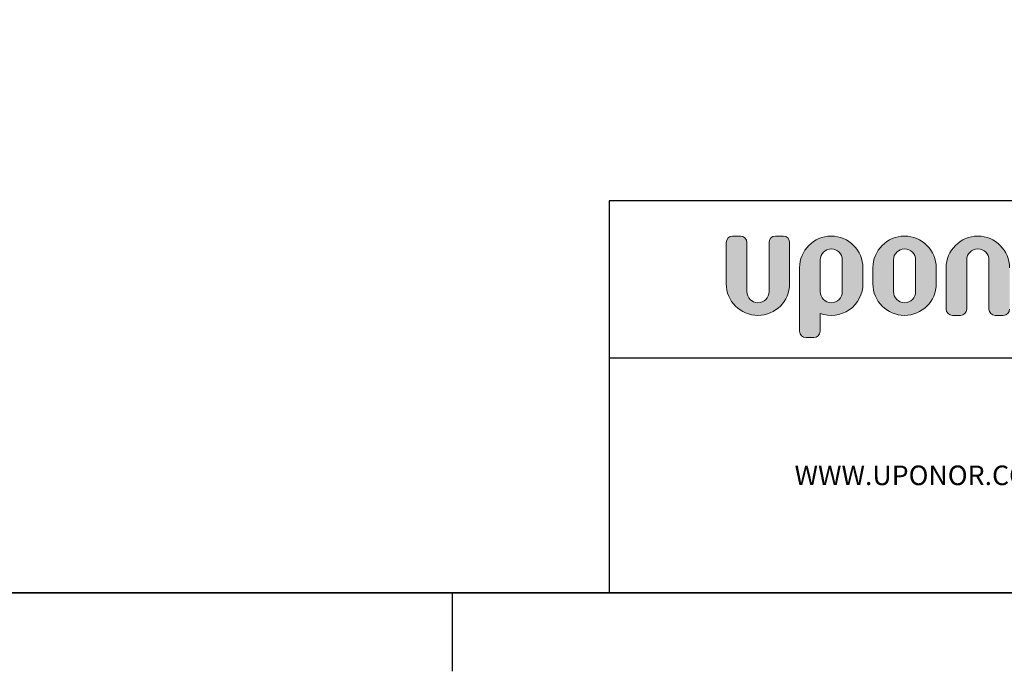
# Model space of a CAD drawing. Units: millimetres. Extents: x 0 to 420, y 0 to 297.
# Drawn here: x 155 to 280, y 0 to 83 of the extents above; entities that cross this region are included whole.
import ezdxf
from ezdxf.enums import TextEntityAlignment as Align

# ---------------------------------------------------------------- set-up
doc = ezdxf.new("R2010")
doc.units = ezdxf.units.MM
doc.header["$LTSCALE"] = 20
doc.layers.add('Hatch', color=3, linetype='Continuous', lineweight=9, true_color=0x00ff00)
doc.layers.add('Symbols', color=7, linetype='Continuous', lineweight=18)
doc.layers.add('Viewport', color=7, linetype='Continuous')
doc.styles.get("Standard").update_dxf_attribs({"font": 'arial.ttf'})
doc.styles.add('Uponor 2_5', font='arial.ttf')

# ---------------------------------------------------------------- blocks, each defined once
blk = doc.blocks.new('TITLEBLOCK TYPEDRAWING EN')
at = {"layer": 'Hatch', "true_color": 0x0000ff}
h = blk.add_hatch(color=5, dxfattribs=at)
edge = h.paths.add_edge_path()
edge.add_line((-156.9615467041731, 39.44497165456414), (-156.9615467041731, 44.70168590173125))
edge.add_arc((-157.7702719718218, 44.70168590173125), 0.8087252688377236, 0, 90.00000000000503)
edge.add_line((-157.7702719718218, 45.51041116937995), (-158.7811785638332, 45.51041116937995))
edge.add_arc((-158.7811785638332, 44.70168590173125), 0.8087252688377766, 90.00000000000756, 180)
edge.add_line((-159.5899038314819, 44.70168590173125), (-159.5899038314819, 38.43406506814063))
edge.add_arc((-161.0051730573177, 38.43406506814063), 1.415269220466093, -180, 0, ccw=False)
edge.add_line((-162.4204422682524, 38.43406506814063), (-162.4204422682524, 44.70168590173125))
edge.add_arc((-163.2291675359011, 44.70168590173125), 0.8087252688377236, 0, 90.0000000000013)
edge.add_line((-163.2291675359011, 45.51041116937995), (-164.2400741279125, 45.51041116937995))
edge.add_arc((-164.2400741279125, 44.70168590173125), 0.8087252688378754, 90, 180)
edge.add_line((-165.0487993955612, 44.70168590173125), (-165.0487993955612, 39.44497165456414))
edge.add_arc((-161.0051730573177, 39.44497165456414), 4.043626344189021, 180, 360)
h = blk.add_hatch(color=5, dxfattribs=at)
edge = h.paths.add_edge_path(flags=0)
edge.add_line((-150.2390179038048, 42.47769141197205), (-150.2390179038048, 38.43406506814063))
edge.add_arc((-151.6542871296406, 38.43406506814063), 1.415269220466093, -180, 0, ccw=False)
edge.add_line((-153.0695563554764, 38.43406506814063), (-153.0695563554764, 42.47769141197205))
edge.add_arc((-151.6542871296406, 42.47769141197205), 1.415269220466309, 0, 180, ccw=False)
edge = h.paths.add_edge_path()
edge.add_arc((-151.6542871296406, 41.46678482554853), 4.043626344188969, 0, 180)
edge.add_line((-155.6979134678841, 41.46678482554853), (-155.6979134678841, 33.37953213788569))
edge.add_arc((-154.8891882002354, 33.37953213788569), 0.8087252688377236, 180, 270.0000000000026)
edge.add_line((-154.8891882002354, 32.57080686837435), (-153.8782816082239, 32.57080686837435))
edge.add_arc((-153.8782816231251, 33.37953213788569), 0.8087252688377766, 269.9999999999974, 360)
edge.add_line((-153.0695563554764, 33.37953213788569), (-153.0695563554764, 35.65710589103401))
edge.add_arc((-151.6542871296406, 39.44497165456414), 4.043626344188875, 249.5126848852768, 360)
edge.add_line((-147.6106607913971, 39.44497165456414), (-147.6106607913971, 41.46678482741117))
h = blk.add_hatch(color=5, dxfattribs=at)
edge = h.paths.add_edge_path(flags=0)
edge.add_line((-143.7186704277992, 38.43406506814063), (-143.7186704277992, 42.47769141197205))
edge.add_arc((-142.3034012019634, 42.47769141197205), 1.4152692204662, 0, 180, ccw=False)
edge.add_line((-140.8881319910288, 42.47769141197205), (-140.8881319910288, 38.43406506814063))
edge.add_arc((-142.3034012019634, 38.43406506814063), 1.415269220466229, -180, 0, ccw=False)
edge = h.paths.add_edge_path()
edge.add_arc((-142.3034012019634, 41.46678482554853), 4.043626344189021, 0, 180)
edge.add_line((-146.3470275551081, 41.46678482554853), (-146.3470275551081, 39.4449716527015))
edge.add_arc((-142.3034012019634, 39.44497165456414), 4.043626344189021, 180, 360)
edge.add_line((-138.2597748637199, 39.44497165456414), (-138.2597748637199, 41.46678482741117))
h = blk.add_hatch(color=5, dxfattribs=at)
edge = h.paths.add_edge_path()
edge.add_arc((-135.1765097826719, 36.21007057838142), 0.8087252688377766, 269.9999999999974, 360)
edge.add_line((-134.3677845150232, 36.21007057838142), (-134.3677845150232, 42.47769141197205))
edge.add_arc((-132.9525152891874, 42.47769141197205), 1.415269220465944, 0, 180, ccw=False)
edge.add_line((-131.5372460633516, 42.47769141197205), (-131.5372460633516, 36.21007057838142))
edge.add_arc((-130.7285207957029, 36.21007057838142), 0.8087252688377236, 180, 269.9999999999949)
edge.add_line((-130.7285207957029, 35.40134530887008), (-129.7176142036915, 35.40134530887008))
edge.add_arc((-129.7176142185926, 36.21007057838142), 0.8087252688377766, 269.9999999999974, 360)
edge.add_line((-128.9088889509439, 36.21007057838142), (-128.9088889509439, 41.46678482554853))
edge.add_arc((-132.9525152891874, 41.46678482554853), 4.043626344188738, 0, 180)
edge.add_line((-136.9961416274309, 41.46678482554853), (-136.9961416274309, 36.21007057838142))
edge.add_arc((-136.1874163597822, 36.21007057838142), 0.8087252688377236, 180, 269.9999999999949)
edge.add_line((-136.1874163597822, 35.40134530887008), (-135.1765097677708, 35.40134530887008))
at = {"color": 152, "true_color": 0x0062c8}
for p, q in [((-164.2400741279125, 45.51041116937995), (-163.2291675359011, 45.51041116937995)), ((-157.7702719718218, 45.51041116937995), (-158.7811785638332, 45.51041116937995)), ((-165.0487993955612, 39.44497165456414), (-165.0487993955612, 44.70168590173125)), ((-162.4204422682524, 44.70168590173125), (-162.4204422682524, 38.43406506814063)), ((-159.5899038314819, 38.43406506814063), (-159.5899038314819, 44.70168590173125)), ((-156.9615467041731, 39.44497165456414), (-156.9615467041731, 44.70168590173125)), ((-155.6979134678841, 41.46678482554853), (-155.6979134678841, 33.37953213788569)), ((-153.0695563554764, 42.47769141197205), (-153.0695563554764, 38.43406506814063)), ((-150.2390179038048, 42.47769141197205), (-150.2390179038048, 38.43406506814063)), ((-147.6106607913971, 41.46678482554853), (-147.6106607913971, 39.44497165456414)), ((-146.3470275551081, 41.46678482554853), (-146.3470275551081, 39.44497165456414)), ((-143.7186704277992, 42.47769141197205), (-143.7186704277992, 38.43406506814063)), ((-140.8881319910288, 42.47769141197205), (-140.8881319910288, 38.43406506814063)), ((-138.2597748637199, 41.46678482554853), (-138.2597748637199, 39.44497165456414)), ((-136.9961416274309, 41.46678482554853), (-136.9961416274309, 36.21007057838142)), ((-134.3677845150232, 42.47769141197205), (-134.3677845150232, 36.21007057838142)), ((-131.5372460633516, 42.47769141197205), (-131.5372460633516, 36.21007057838142)), ((-153.0695563554764, 35.65710588917136), (-153.0695563554764, 33.37953213788569)), ((-136.1874163597822, 35.40134530887008), (-135.1765097826719, 35.40134530887008)), ((-129.7176142185926, 35.40134530887008), (-130.7285207957029, 35.40134530887008)), ((-154.8891882002354, 32.57080686837435), (-153.8782816231251, 32.57080686837435))]:
    blk.add_line(p, q, dxfattribs=at)
for centre, radius, start, end in [((-164.2400741279125, 44.70168590173125), 0.8087252688378754, 90, 180), ((-163.2291675359011, 44.70168590173125), 0.8087252688377236, 0, 90), ((-158.7811785638332, 44.70168590173125), 0.8087252688377767, 90, 180), ((-157.7702719718218, 44.70168590173125), 0.8087252688377236, 0, 90), ((-151.6542871296406, 41.46678482554853), 4.043626344188969, 0, 180), ((-142.3034012019634, 41.46678482554853), 4.043626344189022, 0, 180), ((-132.9525152891874, 41.46678482554853), 4.043626344188738, 0, 180), ((-151.6542871296406, 42.47769141197205), 1.415269220466309, 0, 180), ((-142.3034012019634, 42.47769141197205), 1.4152692204662, 0, 180), ((-132.9525152891874, 42.47769141197205), 1.415269220465944, 0, 180), ((-161.0051730573177, 39.44497165456414), 4.043626344189022, 180, 0), ((-151.6542871296406, 39.44497165456414), 4.043626344188874, 249.5126852565181, 0), ((-142.3034012019634, 39.44497165456414), 4.043626344189022, 180, 0), ((-161.0051730573177, 38.43406506814063), 1.415269220466093, 180, 0), ((-151.6542871296406, 38.43406506814063), 1.415269220466093, 180, 0), ((-142.3034012019634, 38.43406506814063), 1.415269220466229, 180, 0), ((-135.1765097826719, 36.21007057838142), 0.8087252688377767, 270, 0), ((-130.7285207957029, 36.21007057838142), 0.8087252688377236, 180, 270), ((-129.7176142185926, 36.21007057838142), 0.8087252688377767, 270, 0), ((-154.8891882002354, 33.37953213788569), 0.8087252688377236, 180, 270), ((-153.8782816231251, 33.37953213788569), 0.8087252688377767, 270, 0)]:
    blk.add_arc(centre, radius, start, end, dxfattribs=at)
at = {"color": 5, "true_color": 0x0000ff}
blk.add_arc((-136.1874163597822, 36.21007057838142), 0.8087252688377236, 180, 270, dxfattribs=at)
at = {"layer": 'Viewport'}
for p, q in [((0, 50), (-180, 50)), ((-180, 50), (-180, 0)), ((-180, 30), (0, 30)), ((-180, 0), (0, 0))]:
    blk.add_line(p, q, dxfattribs=at)
at = {"style": 'Uponor 2_5'}
for tag, p, height in [('DATE', (-99.28847008784157, 32.85655606235866), 2.5), ('CONTACT_PERSON', (-69.25383991957995, 32.81167846833239), 2.5), ('SCALE_AND_SHEETSIZE', (-97.68355230119414, 2.655577192171222), 2.5), ('NUMBER', (-48.57736174350339, 2.16897564333533), 4)]:
    blk.add_attdef(tag, p, '', height=height, dxfattribs=at)
at = {"lineweight": 30, "flags": 104}
blk.add_attdef('CONTENT', text='', height=2.5, dxfattribs=at).set_placement((-99.14984967014743, 25.8252341267347), align=Align.TOP_LEFT)
at = {"layer": 'Symbols', "style": 'Uponor 2_5'}
blk.add_attdef('CASE_NUMBER', (-99.26408815383911, 42.83573805168271), '', height=2.5, dxfattribs=at)

msp = doc.modelspace()

# ---------------------------------------------------------------- linework, layer by layer
for p, q in [((410.0000000000036, 10), (10, 10)), ((210, 10), (210, 0))]:
    msp.add_line(p, q)
at = {"layer": 'Viewport', "linetype": 'Continuous'}
msp.add_lwpolyline([(10, 10), (410.0000000000018, 10), (410.0000000000018, 286.9999999999999), (10, 286.9999999999999)], close=True, dxfattribs=at)

# ---------------------------------------------------------------- block references
at = {"layer": 'Symbols'}
msp.add_blockref('TITLEBLOCK TYPEDRAWING EN', (410.0000000000036, 10), dxfattribs=at)

# ---------------------------------------------------------------- texts
at = {"insert": (270.0000000000036, 25), "char_height": 2.5, "attachment_point": 5, "style": 'Uponor 2_5'}
msp.add_mtext_dynamic_manual_height_columns('WWW.UPONOR.COM', width=80, gutter_width=12.5, heights=[0], dxfattribs=at)

doc.saveas('drawing.dxf')
